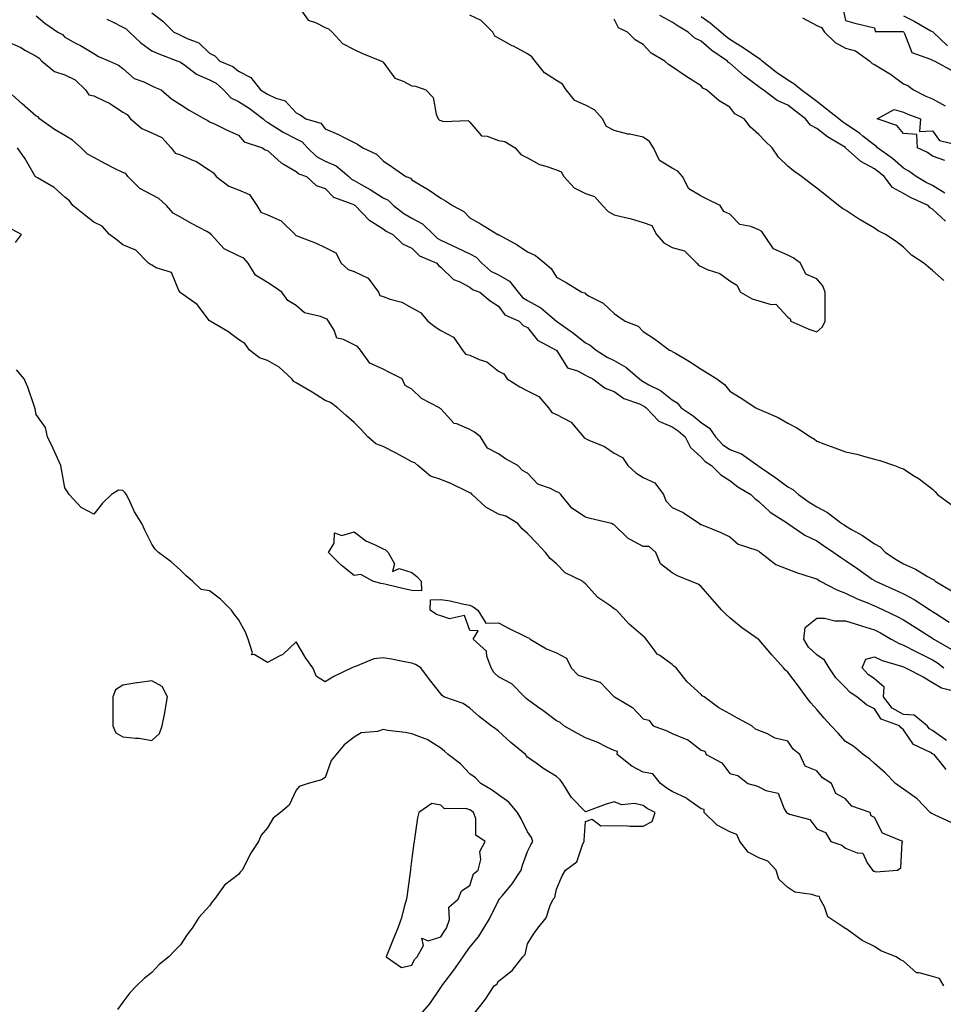
# Model space of a CAD drawing. Units: inches. Extents: x 934163 to 936803, y 7287338 to 7289978.
# Drawn here: x 934732 to 935052, y 7288356 to 7288696 of the extents above; entities that cross this region are included whole.
import ezdxf

# ---------------------------------------------------------------- set-up
doc = ezdxf.new("R2010")
doc.units = ezdxf.units.IN
doc.header["$MEASUREMENT"] = 0
doc.layers.add('Contour_93417287', color=7, linetype='Continuous', true_color=0x9001ca)

msp = doc.modelspace()

# ---------------------------------------------------------------- linework, layer by layer
at = {"layer": 'Contour_93417287'}
for points in [[(934828.05, 7288701.88, 3227), (934832.14, 7288696.01, 3227), (934834.74, 7288695.22, 3227), (934838.05, 7288693.49, 3227), (934839.17, 7288693.04, 3227), (934840.51, 7288691.92, 3227), (934844.09, 7288687.96, 3227), (934848.05, 7288685.86, 3227), (934850.76, 7288684.63, 3227), (934857.57, 7288681.92, 3227), (934857.84, 7288681.71, 3227), (934858.05, 7288681.56, 3227), (934862.16, 7288676.03, 3227), (934864.97, 7288675, 3227), (934868.05, 7288673.29, 3227), (934869.31, 7288673.18, 3227), (934872.85, 7288671.92, 3227), (934875.44, 7288669.31, 3227), (934876.4, 7288663.57, 3227), (934877.08, 7288661.92, 3227), (934877.57, 7288661.43, 3227), (934878.05, 7288661.3, 3227), (934878.97, 7288661, 3227), (934887.51, 7288661.38, 3227), (934888.05, 7288660.81, 3227), (934892.14, 7288656, 3227), (934894.06, 7288655.91, 3227), (934898.05, 7288654.43, 3227), (934900.24, 7288654.12, 3227), (934903.8, 7288651.92, 3227), (934905.72, 7288649.59, 3227), (934908.05, 7288648.43, 3227), (934912.22, 7288646.09, 3227), (934914.39, 7288645.58, 3227), (934918.05, 7288644.23, 3227), (934919.69, 7288643.56, 3227), (934920.61, 7288641.92, 3227), (934924.18, 7288638.05, 3227), (934928.05, 7288636.12, 3227), (934931.15, 7288635.02, 3227), (934933.95, 7288631.92, 3227), (934935.97, 7288629.84, 3227), (934938.05, 7288628.7, 3227), (934942.34, 7288627.63, 3227), (934943.53, 7288627.41, 3227), (934948.05, 7288626.08, 3227), (934951.08, 7288624.96, 3227), (934952.66, 7288621.92, 3227), (934955.19, 7288619.06, 3227), (934958.05, 7288617.4, 3227), (934962.36, 7288616.23, 3227), (934966.54, 7288611.92, 3227), (934967.31, 7288611.19, 3227), (934968.05, 7288610.78, 3227), (934970.15, 7288609.82, 3227), (934974.51, 7288608.38, 3227), (934978.05, 7288605.83, 3227), (934980.47, 7288604.34, 3227), (934981.67, 7288601.92, 3227), (934985.78, 7288599.65, 3227), (934988.05, 7288598.97, 3227), (934992.33, 7288597.64, 3227), (934993.88, 7288597.75, 3227), (934998.05, 7288593.31, 3227), (934998.84, 7288592.71, 3227), (934999.15, 7288591.92, 3227), (935005.31, 7288589.18, 3227), (935008.05, 7288588.18, 3227), (935010.03, 7288589.94, 3227), (935010.95, 7288591.92, 3227), (935010.96, 7288594.83, 3227), (935010.95, 7288599.02, 3227), (935010.96, 7288601.92, 3227), (935010.22, 7288604.09, 3227), (935008.05, 7288606.53, 3227), (935004.27, 7288608.14, 3227), (935002.42, 7288611.92, 3227), (934999.94, 7288613.81, 3227), (934998.05, 7288614.71, 3227), (934993.09, 7288616.96, 3227), (934989.79, 7288621.92, 3227), (934989.04, 7288622.91, 3227), (934988.05, 7288623.48, 3227), (934985.31, 7288624.65, 3227), (934981.52, 7288625.39, 3227), (934978.05, 7288628.94, 3227), (934975.94, 7288629.81, 3227), (934974.62, 7288631.92, 3227), (934970.21, 7288634.08, 3227), (934968.05, 7288635.14, 3227), (934963.77, 7288637.64, 3227), (934961.67, 7288641.92, 3227), (934959.97, 7288643.84, 3227), (934958.05, 7288644.81, 3227), (934953.67, 7288647.55, 3227), (934951.55, 7288651.92, 3227), (934950.23, 7288654.11, 3227), (934948.05, 7288655.53, 3227), (934943.43, 7288656.55, 3227), (934942.78, 7288656.66, 3227), (934938.05, 7288657.84, 3227), (934935.36, 7288659.23, 3227), (934933.98, 7288661.92, 3227), (934931.19, 7288665.06, 3227), (934928.05, 7288666.69, 3227), (934924.36, 7288668.23, 3227), (934921.45, 7288671.92, 3227), (934920.08, 7288673.94, 3227), (934918.05, 7288675.2, 3227), (934913.91, 7288677.78, 3227), (934910.67, 7288681.92, 3227), (934909.55, 7288683.42, 3227), (934908.05, 7288684.43, 3227), (934903.13, 7288687, 3227), (934902.76, 7288687.21, 3227), (934898.05, 7288689.79, 3227), (934896.68, 7288690.54, 3227), (934896.03, 7288691.92, 3227), (934892.05, 7288695.92, 3227), (934888.05, 7288697.73, 3227)], [(934778.05, 7288698.53, 3226), (934781.88, 7288695.75, 3226), (934785.74, 7288691.92, 3226), (934787.29, 7288691.16, 3226), (934788.05, 7288690.85, 3226), (934790.26, 7288689.71, 3226), (934794.35, 7288688.22, 3226), (934798.05, 7288684.67, 3226), (934799.88, 7288683.75, 3226), (934801.63, 7288681.92, 3226), (934806.14, 7288680.02, 3226), (934808.05, 7288678.37, 3226), (934812.28, 7288676.16, 3226), (934815.7, 7288671.92, 3226), (934817.17, 7288671.04, 3226), (934818.05, 7288670.4, 3226), (934820.96, 7288669.01, 3226), (934824.26, 7288668.12, 3226), (934828.05, 7288663.94, 3226), (934829.45, 7288663.32, 3226), (934831.3, 7288661.92, 3226), (934836.49, 7288660.36, 3226), (934838.05, 7288658.42, 3226), (934842.66, 7288656.53, 3226), (934844.42, 7288655.54, 3226), (934848.05, 7288653.71, 3226), (934849.28, 7288653.14, 3226), (934851.02, 7288651.92, 3226), (934855.85, 7288649.71, 3226), (934858.05, 7288647.33, 3226), (934861.34, 7288645.2, 3226), (934865.91, 7288641.92, 3226), (934867.5, 7288641.36, 3226), (934868.05, 7288640.81, 3226), (934870.89, 7288639.08, 3226), (934873.62, 7288637.49, 3226), (934878.05, 7288634.42, 3226), (934879.7, 7288633.57, 3226), (934882.13, 7288631.92, 3226), (934885.95, 7288629.82, 3226), (934888.05, 7288627.7, 3226), (934891.76, 7288625.63, 3226), (934897.8, 7288621.92, 3226), (934897.99, 7288621.86, 3226), (934898.05, 7288621.8, 3226), (934898.34, 7288621.63, 3226), (934904.4, 7288618.27, 3226), (934908.05, 7288615.87, 3226), (934910.76, 7288614.63, 3226), (934913.98, 7288611.92, 3226), (934916.21, 7288610.08, 3226), (934918.05, 7288607.1, 3226), (934921.39, 7288605.26, 3226), (934926.77, 7288601.92, 3226), (934927.8, 7288601.68, 3226), (934928.05, 7288601.38, 3226), (934929.4, 7288600.57, 3226), (934934.23, 7288598.09, 3226), (934938.05, 7288594.57, 3226), (934939.57, 7288593.43, 3226), (934941.76, 7288591.92, 3226), (934946.29, 7288590.16, 3226), (934948.05, 7288588.32, 3226), (934951.98, 7288585.85, 3226), (934957.11, 7288581.92, 3226), (934957.8, 7288581.68, 3226), (934958.05, 7288581.46, 3226), (934959.19, 7288580.78, 3226), (934964.11, 7288577.98, 3226), (934968.05, 7288575.32, 3226), (934970.11, 7288573.98, 3226), (934973.46, 7288571.92, 3226), (934976.11, 7288569.98, 3226), (934978.05, 7288567.74, 3226), (934981.61, 7288565.47, 3226), (934987.03, 7288561.92, 3226), (934987.72, 7288561.59, 3226), (934988.05, 7288561.41, 3226), (934989.02, 7288560.95, 3226), (934994.74, 7288558.61, 3226), (934998.05, 7288556.64, 3226), (935001.15, 7288555.02, 3226), (935005.93, 7288551.92, 3226), (935007.24, 7288551.12, 3226), (935008.05, 7288550.34, 3226), (935010.52, 7288549.45, 3226), (935014.27, 7288548.13, 3226), (935018.05, 7288546.73, 3226), (935021.96, 7288545.84, 3226), (935024.99, 7288544.98, 3226), (935028.05, 7288544.21, 3226), (935029.86, 7288543.73, 3226), (935034.99, 7288541.92, 3226), (935037.21, 7288541.08, 3226), (935038.05, 7288540.77, 3226), (935041.34, 7288538.63, 3226), (935043.45, 7288537.32, 3226), (935048.05, 7288533.77, 3226), (935048.97, 7288532.84, 3226), (935049.88, 7288531.92, 3226), (935054.57, 7288528.44, 3226)], [(935016.95, 7288700.83, 3225), (935018.05, 7288695.97, 3225), (935021.2, 7288695.06, 3225), (935026.1, 7288693.87, 3225), (935028.05, 7288693.35, 3225), (935028.26, 7288692.13, 3225), (935037.89, 7288692.09, 3225), (935038.05, 7288692.01, 3225), (935038.11, 7288691.98, 3225), (935038.21, 7288691.92, 3225), (935038.47, 7288691.49, 3225), (935040.98, 7288684.85, 3225), (935047.43, 7288682.54, 3225), (935048.05, 7288682.16, 3225), (935048.18, 7288682.05, 3225), (935048.88, 7288681.92, 3225), (935054.78, 7288678.65, 3225)], [(934738.05, 7288697.5, 3224), (934741.13, 7288695, 3224), (934745.54, 7288691.92, 3224), (934747.22, 7288691.09, 3224), (934748.05, 7288690.19, 3224), (934751.97, 7288688, 3224), (934753.36, 7288687.23, 3224), (934758.05, 7288684.57, 3224), (934759.6, 7288683.46, 3224), (934763.42, 7288681.92, 3224), (934766.59, 7288680.46, 3224), (934768.05, 7288679.32, 3224), (934771.98, 7288675.86, 3224), (934775.27, 7288674.69, 3224), (934778.05, 7288673.33, 3224), (934779.01, 7288672.89, 3224), (934781.34, 7288671.92, 3224), (934784.93, 7288668.8, 3224), (934788.05, 7288666.92, 3224), (934791.04, 7288664.91, 3224), (934796.3, 7288661.92, 3224), (934797.42, 7288661.29, 3224), (934798.05, 7288660.89, 3224), (934799.95, 7288660.02, 3224), (934804.16, 7288658.03, 3224), (934808.05, 7288656.31, 3224), (934810.07, 7288653.94, 3224), (934816.32, 7288651.92, 3224), (934817.3, 7288651.18, 3224), (934818.05, 7288650.96, 3224), (934822.78, 7288646.65, 3224), (934823.82, 7288646.16, 3224), (934828.05, 7288643.74, 3224), (934828.97, 7288642.84, 3224), (934831.54, 7288641.92, 3224), (934834.98, 7288638.84, 3224), (934838.05, 7288637.75, 3224), (934840.9, 7288634.77, 3224), (934847.59, 7288632.38, 3224), (934848.05, 7288632.14, 3224), (934848.19, 7288632.06, 3224), (934848.41, 7288631.92, 3224), (934853.15, 7288627.02, 3224), (934858.05, 7288623.83, 3224), (934859.15, 7288623.01, 3224), (934861.49, 7288621.92, 3224), (934864.82, 7288618.69, 3224), (934868.05, 7288617.12, 3224), (934870.66, 7288614.53, 3224), (934876.62, 7288611.92, 3224), (934877.24, 7288611.11, 3224), (934878.05, 7288610.56, 3224), (934882.47, 7288606.34, 3224), (934884.37, 7288605.59, 3224), (934888.05, 7288603.65, 3224), (934889, 7288602.87, 3224), (934891.48, 7288601.92, 3224), (934895.09, 7288598.96, 3224), (934898.05, 7288597.14, 3224), (934900.22, 7288594.09, 3224), (934905.13, 7288591.92, 3224), (934906.52, 7288590.39, 3224), (934908.05, 7288589.66, 3224), (934911.47, 7288585.34, 3224), (934917.98, 7288581.92, 3224), (934918.01, 7288581.88, 3224), (934918.05, 7288581.83, 3224), (934921.91, 7288575.78, 3224), (934925.27, 7288574.69, 3224), (934928.05, 7288573.19, 3224), (934928.84, 7288572.71, 3224), (934930.59, 7288571.92, 3224), (934934.83, 7288568.7, 3224), (934938.05, 7288567.55, 3224), (934941.29, 7288565.16, 3224), (934946.72, 7288563.25, 3224), (934948.05, 7288562.62, 3224), (934948.5, 7288562.37, 3224), (934949.03, 7288561.92, 3224), (934953.43, 7288557.3, 3224), (934958.05, 7288555.39, 3224), (934960.09, 7288553.96, 3224), (934962.54, 7288551.92, 3224), (934964.36, 7288548.23, 3224), (934968.05, 7288544.88, 3224), (934969.45, 7288543.32, 3224), (934971.65, 7288541.92, 3224), (934974.85, 7288538.73, 3224), (934978.05, 7288536.74, 3224), (934980.76, 7288534.63, 3224), (934985.24, 7288531.92, 3224), (934986.71, 7288530.58, 3224), (934988.05, 7288529.52, 3224), (934991.94, 7288525.81, 3224), (934997.93, 7288522.04, 3224), (934998.05, 7288521.96, 3224), (934998.07, 7288521.94, 3224), (934998.11, 7288521.92, 3224), (935003.99, 7288517.86, 3224), (935008.05, 7288515.88, 3224), (935010.41, 7288514.27, 3224), (935013.94, 7288511.92, 3224), (935016.34, 7288510.2, 3224), (935018.05, 7288509.14, 3224), (935022.33, 7288506.2, 3224), (935027.28, 7288502.69, 3224), (935028.05, 7288502.14, 3224), (935028.19, 7288502.06, 3224), (935028.41, 7288501.92, 3224), (935035.08, 7288498.95, 3224), (935038.05, 7288497.55, 3224), (935041.79, 7288495.66, 3224), (935047.38, 7288491.92, 3224), (935047.79, 7288491.67, 3224), (935048.05, 7288491.5, 3224), (935049.23, 7288490.74, 3224), (935053.89, 7288487.76, 3224)], [(934762.53, 7288696.4, 3225), (934764.47, 7288695.5, 3225), (934768.05, 7288693.64, 3225), (934769.19, 7288693.06, 3225), (934770.38, 7288691.92, 3225), (934774.28, 7288688.15, 3225), (934778.05, 7288685.49, 3225), (934780.5, 7288684.37, 3225), (934787.09, 7288681.92, 3225), (934787.74, 7288681.61, 3225), (934788.05, 7288681.48, 3225), (934789.49, 7288680.48, 3225), (934793.53, 7288677.4, 3225), (934798.05, 7288675.44, 3225), (934800.34, 7288674.21, 3225), (934802.9, 7288671.92, 3225), (934805.36, 7288669.22, 3225), (934808.05, 7288667.96, 3225), (934811.76, 7288665.63, 3225), (934816.63, 7288661.92, 3225), (934817.31, 7288661.18, 3225), (934818.05, 7288660.8, 3225), (934821.02, 7288658.94, 3225), (934823.46, 7288657.34, 3225), (934828.05, 7288655, 3225), (934830.1, 7288653.96, 3225), (934831.89, 7288651.92, 3225), (934834.99, 7288648.85, 3225), (934838.05, 7288647.29, 3225), (934841.82, 7288645.69, 3225), (934846.23, 7288641.92, 3225), (934847.13, 7288641, 3225), (934848.05, 7288640.52, 3225), (934851.27, 7288638.7, 3225), (934853.58, 7288637.45, 3225), (934858.05, 7288634.63, 3225), (934859.85, 7288633.72, 3225), (934861.63, 7288631.92, 3225), (934865.24, 7288629.11, 3225), (934868.05, 7288627.58, 3225), (934871.76, 7288625.62, 3225), (934875.52, 7288621.92, 3225), (934876.79, 7288620.66, 3225), (934878.05, 7288619.96, 3225), (934881.78, 7288618.19, 3225), (934883.51, 7288617.39, 3225), (934888.05, 7288615.15, 3225), (934890.22, 7288614.09, 3225), (934892.25, 7288611.92, 3225), (934895.37, 7288609.23, 3225), (934898.05, 7288607.9, 3225), (934901.85, 7288605.72, 3225), (934904.81, 7288601.92, 3225), (934906.26, 7288600.12, 3225), (934908.05, 7288599.05, 3225), (934912.61, 7288596.47, 3225), (934918.03, 7288591.92, 3225), (934918.05, 7288591.9, 3225), (934918.11, 7288591.86, 3225), (934923.9, 7288587.77, 3225), (934928.05, 7288584.45, 3225), (934929.74, 7288583.61, 3225), (934931.72, 7288581.92, 3225), (934935.59, 7288579.46, 3225), (934938.05, 7288578.24, 3225), (934942.09, 7288575.95, 3225), (934946.76, 7288571.92, 3225), (934947.47, 7288571.34, 3225), (934948.05, 7288571.08, 3225), (934950.04, 7288569.93, 3225), (934954.04, 7288567.91, 3225), (934958.05, 7288564.66, 3225), (934959.77, 7288563.64, 3225), (934961.17, 7288561.92, 3225), (934965.27, 7288559.14, 3225), (934968.05, 7288556.86, 3225), (934971.01, 7288554.88, 3225), (934973.02, 7288551.92, 3225), (934975.42, 7288549.29, 3225), (934978.05, 7288547.45, 3225), (934982.09, 7288545.95, 3225), (934987.73, 7288541.92, 3225), (934987.91, 7288541.78, 3225), (934988.05, 7288541.69, 3225), (934988.8, 7288541.17, 3225), (934993.88, 7288537.74, 3225), (934998.05, 7288534.56, 3225), (934999.8, 7288533.67, 3225), (935001.7, 7288531.92, 3225), (935005.44, 7288529.31, 3225), (935008.05, 7288527.68, 3225), (935011.78, 7288525.65, 3225), (935016.79, 7288521.92, 3225), (935017.54, 7288521.41, 3225), (935018.05, 7288521.07, 3225), (935020.12, 7288519.85, 3225), (935023.89, 7288517.76, 3225), (935028.05, 7288514.89, 3225), (935029.99, 7288513.86, 3225), (935031.88, 7288511.92, 3225), (935035.57, 7288509.44, 3225), (935038.05, 7288507.9, 3225), (935042.26, 7288506.13, 3225), (935046.37, 7288503.6, 3225), (935048.05, 7288502.66, 3225), (935048.57, 7288502.44, 3225), (935049.08, 7288501.92, 3225), (935054.72, 7288498.6, 3225)], [(935052.07, 7288605.94, 3226), (935048.05, 7288609.47, 3226), (935046.75, 7288610.62, 3226), (935045.15, 7288611.92, 3226), (935040.83, 7288614.7, 3226), (935038.05, 7288617.5, 3226), (935035.58, 7288619.45, 3226), (935031.8, 7288621.92, 3226), (935029.28, 7288623.14, 3226), (935028.05, 7288624.04, 3226), (935023.08, 7288626.95, 3226), (935022.88, 7288627.09, 3226), (935018.05, 7288630.3, 3226), (935017.02, 7288630.88, 3226), (935015.59, 7288631.92, 3226), (935011.39, 7288635.26, 3226), (935008.05, 7288637.9, 3226), (935005.82, 7288639.68, 3226), (935002.78, 7288641.92, 3226), (935000.05, 7288643.92, 3226), (934998.05, 7288645.49, 3226), (934994.8, 7288648.67, 3226), (934992.68, 7288651.92, 3226), (934990.26, 7288654.14, 3226), (934988.05, 7288656.53, 3226), (934985.21, 7288659.08, 3226), (934983, 7288661.92, 3226), (934979.74, 7288663.61, 3226), (934978.05, 7288665.91, 3226), (934974.26, 7288668.12, 3226), (934969.98, 7288671.92, 3226), (934968.64, 7288672.52, 3226), (934968.05, 7288673.38, 3226), (934964.04, 7288675.92, 3226), (934962.82, 7288676.69, 3226), (934958.05, 7288679.95, 3226), (934956.8, 7288680.66, 3226), (934955.48, 7288681.92, 3226), (934950.8, 7288684.66, 3226), (934948.05, 7288687.64, 3226), (934945.32, 7288689.2, 3226), (934942.62, 7288691.92, 3226), (934939.55, 7288693.42, 3226), (934938.05, 7288696.39, 3226)], [(935052.65, 7288626.53, 3225), (935048.05, 7288630.68, 3225), (935047.29, 7288631.17, 3225), (935046.58, 7288631.92, 3225), (935040.74, 7288634.61, 3225), (935038.05, 7288636.13, 3225), (935034.32, 7288638.19, 3225), (935031.4, 7288641.92, 3225), (935029.6, 7288643.47, 3225), (935028.05, 7288644.64, 3225), (935023.27, 7288647.14, 3225), (935018.07, 7288651.92, 3225), (935018.05, 7288651.94, 3225), (935018.01, 7288651.97, 3225), (935011.83, 7288655.71, 3225), (935008.05, 7288658.59, 3225), (935005.86, 7288659.73, 3225), (935004.21, 7288661.92, 3225), (935000.75, 7288664.62, 3225), (934998.05, 7288666.62, 3225), (934994.39, 7288668.26, 3225), (934989.53, 7288671.92, 3225), (934988.64, 7288672.51, 3225), (934988.05, 7288672.96, 3225), (934983.84, 7288676.13, 3225), (934982.93, 7288676.79, 3225), (934978.05, 7288681.15, 3225), (934977.57, 7288681.44, 3225), (934977.19, 7288681.92, 3225), (934971.73, 7288685.6, 3225), (934968.05, 7288688.76, 3225), (934965.9, 7288689.77, 3225), (934963.62, 7288691.92, 3225), (934960.13, 7288694, 3225), (934958.05, 7288695.4, 3225), (934953.85, 7288697.72, 3225)], [(935052.33, 7288636.2, 3224), (935048.05, 7288638.8, 3224), (935045.96, 7288639.83, 3224), (935042.45, 7288641.92, 3224), (935039.97, 7288643.84, 3224), (935038.05, 7288644.89, 3224), (935034.26, 7288648.13, 3224), (935029.11, 7288651.92, 3224), (935028.61, 7288652.48, 3224), (935028.05, 7288652.78, 3224), (935024.02, 7288655.95, 3224), (935022.94, 7288656.81, 3224), (935018.05, 7288660.23, 3224), (935017.01, 7288660.88, 3224), (935015.7, 7288661.92, 3224), (935011.43, 7288665.3, 3224), (935008.05, 7288667.91, 3224), (935005.79, 7288669.65, 3224), (935002.73, 7288671.92, 3224), (935000.17, 7288674.04, 3224), (934998.05, 7288675.31, 3224), (934994.11, 7288677.98, 3224), (934989.15, 7288681.92, 3224), (934988.62, 7288682.49, 3224), (934988.05, 7288682.73, 3224), (934985.49, 7288684.48, 3224), (934982.61, 7288686.48, 3224), (934978.05, 7288689.4, 3224), (934976.57, 7288690.45, 3224), (934974.88, 7288691.92, 3224), (934971.15, 7288695.02, 3224), (934968.05, 7288697.22, 3224)], [(935003.12, 7288696.85, 3224), (935008.05, 7288694.21, 3224), (935009.68, 7288693.55, 3224), (935010.72, 7288691.92, 3224), (935014.44, 7288688.31, 3224), (935018.05, 7288686.34, 3224), (935021.52, 7288685.39, 3224), (935026.38, 7288681.92, 3224), (935027.2, 7288681.07, 3224), (935028.05, 7288680.66, 3224), (935031.25, 7288678.72, 3224), (935033.55, 7288677.42, 3224), (935038.05, 7288674.04, 3224), (935039.55, 7288673.42, 3224), (935041.57, 7288671.92, 3224), (935045.84, 7288669.71, 3224), (935048.05, 7288668.81, 3224), (935052.52, 7288666.38, 3224)], [(935038.05, 7288697.54, 3226), (935041.79, 7288695.66, 3226), (935047.58, 7288692.39, 3226), (935048.05, 7288692.13, 3226), (935048.21, 7288692.08, 3226), (935048.28, 7288691.92, 3226), (935053.28, 7288687.14, 3226)], [(934728.05, 7288688.71, 3223), (934732.72, 7288686.6, 3223), (934734.36, 7288685.61, 3223), (934738.05, 7288683.56, 3223), (934739.08, 7288682.95, 3223), (934740.04, 7288681.92, 3223), (934744.43, 7288678.31, 3223), (934748.05, 7288677.11, 3223), (934751.56, 7288675.43, 3223), (934755.19, 7288671.92, 3223), (934756.29, 7288670.16, 3223), (934758.05, 7288669.87, 3223), (934762.06, 7288667.92, 3223), (934763.47, 7288667.34, 3223), (934768.05, 7288664.23, 3223), (934769.54, 7288663.4, 3223), (934770.69, 7288661.92, 3223), (934774.64, 7288658.51, 3223), (934778.05, 7288657.04, 3223), (934781.54, 7288655.42, 3223), (934784.8, 7288651.92, 3223), (934786.11, 7288649.98, 3223), (934788.05, 7288649.42, 3223), (934792.45, 7288647.52, 3223), (934793.36, 7288647.23, 3223), (934798.05, 7288644.13, 3223), (934799.41, 7288643.28, 3223), (934800.3, 7288641.92, 3223), (934804.74, 7288638.61, 3223), (934808.05, 7288637.39, 3223), (934811.87, 7288635.74, 3223), (934814.43, 7288631.92, 3223), (934815.78, 7288629.65, 3223), (934818.05, 7288628.73, 3223), (934822.78, 7288626.65, 3223), (934827.65, 7288621.92, 3223), (934827.77, 7288621.64, 3223), (934828.05, 7288621.59, 3223), (934828.63, 7288621.34, 3223), (934834.97, 7288618.84, 3223), (934838.05, 7288617.36, 3223), (934841.71, 7288615.58, 3223), (934843.63, 7288611.92, 3223), (934845.95, 7288609.82, 3223), (934848.05, 7288609.06, 3223), (934852.96, 7288606.83, 3223), (934856.46, 7288601.92, 3223), (934856.96, 7288600.84, 3223), (934858.05, 7288600.39, 3223), (934860.51, 7288599.46, 3223), (934864.56, 7288598.43, 3223), (934868.05, 7288596.48, 3223), (934871.06, 7288594.94, 3223), (934873.58, 7288591.92, 3223), (934876.08, 7288589.96, 3223), (934878.05, 7288588.68, 3223), (934882.47, 7288586.34, 3223), (934885.52, 7288581.92, 3223), (934886.63, 7288580.49, 3223), (934888.05, 7288580.11, 3223), (934891.36, 7288578.61, 3223), (934893.94, 7288577.81, 3223), (934898.05, 7288574.63, 3223), (934899.84, 7288573.71, 3223), (934901.02, 7288571.92, 3223), (934905.35, 7288569.21, 3223), (934908.05, 7288567.83, 3223), (934911.95, 7288565.83, 3223), (934915.29, 7288561.92, 3223), (934916.45, 7288560.33, 3223), (934918.05, 7288559.57, 3223), (934922.93, 7288557.05, 3223), (934923.11, 7288556.99, 3223), (934923.55, 7288556.41, 3223), (934927.4, 7288551.92, 3223), (934927.66, 7288551.53, 3223), (934928.05, 7288551.33, 3223), (934929.2, 7288550.77, 3223), (934934.65, 7288548.52, 3223), (934938.05, 7288546.27, 3223), (934940.93, 7288544.79, 3223), (934942.73, 7288541.92, 3223), (934945.52, 7288539.38, 3223), (934948.05, 7288537.81, 3223), (934952.1, 7288535.97, 3223), (934955.08, 7288531.92, 3223), (934955.88, 7288529.75, 3223), (934958.05, 7288527.38, 3223), (934961.89, 7288525.76, 3223), (934967.55, 7288521.92, 3223), (934967.73, 7288521.6, 3223), (934968.05, 7288521.55, 3223), (934968.7, 7288521.27, 3223), (934974.92, 7288518.8, 3223), (934978.05, 7288517.31, 3223), (934980.91, 7288514.78, 3223), (934987.3, 7288512.67, 3223), (934988.05, 7288512.31, 3223), (934988.28, 7288512.14, 3223), (934988.64, 7288511.92, 3223), (934993.89, 7288507.76, 3223), (934998.05, 7288506.13, 3223), (935001.05, 7288504.92, 3223), (935006.83, 7288503.14, 3223), (935008.05, 7288502.71, 3223), (935008.51, 7288502.39, 3223), (935009.3, 7288501.92, 3223), (935015.03, 7288498.9, 3223), (935018.05, 7288497.85, 3223), (935022.01, 7288495.88, 3223), (935025.38, 7288494.59, 3223), (935028.05, 7288493.45, 3223), (935029.1, 7288492.97, 3223), (935031.3, 7288491.92, 3223), (935035.87, 7288489.74, 3223), (935038.05, 7288488.55, 3223), (935042.13, 7288486, 3223), (935047.14, 7288482.83, 3223), (935048.05, 7288482.25, 3223), (935048.26, 7288482.13, 3223), (935048.56, 7288481.92, 3223), (935054.54, 7288478.41, 3223)], [(935054.54, 7288418.41, 3223), (935049, 7288420.96, 3223), (935048.05, 7288421.43, 3223), (935047.71, 7288421.59, 3223), (935047.32, 7288421.92, 3223), (935042.79, 7288426.67, 3223), (935038.05, 7288430, 3223), (935036.93, 7288430.8, 3223), (935035.36, 7288431.92, 3223), (935031.77, 7288435.64, 3223), (935028.05, 7288438.88, 3223), (935026.46, 7288440.34, 3223), (935024.18, 7288441.92, 3223), (935020.91, 7288444.78, 3223), (935018.05, 7288446.51, 3223), (935015.47, 7288449.33, 3223), (935013.02, 7288451.92, 3223), (935010.65, 7288454.53, 3223), (935008.05, 7288457.49, 3223), (935006.02, 7288459.89, 3223), (935004.36, 7288461.92, 3223), (935001.71, 7288465.58, 3223), (934998.05, 7288470.47, 3223), (934997.28, 7288471.15, 3223), (934996.55, 7288471.92, 3223), (934992.59, 7288476.46, 3223), (934988.05, 7288481.73, 3223), (934987.94, 7288481.81, 3223), (934987.76, 7288481.92, 3223), (934982.05, 7288485.92, 3223), (934978.05, 7288489.28, 3223), (934976.65, 7288490.52, 3223), (934975.21, 7288491.92, 3223), (934971.9, 7288495.77, 3223), (934968.05, 7288500.11, 3223), (934967.08, 7288500.95, 3223), (934964.4, 7288501.92, 3223), (934959.95, 7288503.81, 3223), (934958.05, 7288504.79, 3223), (934954.06, 7288507.93, 3223), (934952.4, 7288511.92, 3223), (934950.07, 7288513.94, 3223), (934948.05, 7288513.99, 3223), (934943.59, 7288516.38, 3223), (934942.82, 7288516.69, 3223), (934938.05, 7288521.41, 3223), (934937.64, 7288521.52, 3223), (934937.05, 7288521.92, 3223), (934929.72, 7288523.59, 3223), (934928.05, 7288524.06, 3223), (934923.36, 7288527.22, 3223), (934919.5, 7288531.92, 3223), (934918.81, 7288532.67, 3223), (934918.05, 7288532.9, 3223), (934916.01, 7288533.96, 3223), (934911.65, 7288535.51, 3223), (934908.05, 7288539.35, 3223), (934906.31, 7288540.18, 3223), (934904.65, 7288541.92, 3223), (934900.45, 7288544.32, 3223), (934898.05, 7288546.02, 3223), (934894.14, 7288548.01, 3223), (934891.81, 7288551.92, 3223), (934889.65, 7288553.52, 3223), (934888.05, 7288554.44, 3223), (934883.61, 7288556.36, 3223), (934882.67, 7288556.54, 3223), (934878.05, 7288561.54, 3223), (934877.78, 7288561.65, 3223), (934877.61, 7288561.92, 3223), (934871.31, 7288565.18, 3223), (934868.05, 7288568.35, 3223), (934865.73, 7288569.6, 3223), (934864.71, 7288571.92, 3223), (934860.3, 7288574.17, 3223), (934858.05, 7288575.34, 3223), (934853.47, 7288577.34, 3223), (934850.3, 7288581.92, 3223), (934849.26, 7288583.12, 3223), (934848.05, 7288583.71, 3223), (934844.37, 7288585.6, 3223), (934842.11, 7288585.98, 3223), (934841.19, 7288588.78, 3223), (934839.22, 7288591.92, 3223), (934838.74, 7288592.61, 3223), (934838.05, 7288592.86, 3223), (934836.41, 7288593.56, 3223), (934830.91, 7288594.78, 3223), (934828.05, 7288597.3, 3223), (934825.17, 7288599.04, 3223), (934823.03, 7288601.92, 3223), (934820.11, 7288603.97, 3223), (934818.05, 7288605.33, 3223), (934813.95, 7288607.82, 3223), (934811.45, 7288611.92, 3223), (934809.89, 7288613.76, 3223), (934808.05, 7288614.55, 3223), (934803.12, 7288616.99, 3223), (934798.57, 7288621.92, 3223), (934798.39, 7288622.25, 3223), (934798.05, 7288622.37, 3223), (934797.08, 7288622.89, 3223), (934791.8, 7288625.66, 3223), (934788.05, 7288627.84, 3223), (934785.43, 7288629.3, 3223), (934783.12, 7288631.92, 3223), (934780.53, 7288634.4, 3223), (934778.05, 7288635.58, 3223), (934773.9, 7288637.77, 3223), (934769.8, 7288641.92, 3223), (934769.14, 7288643, 3223), (934768.05, 7288643.31, 3223), (934765.2, 7288644.77, 3223), (934762.32, 7288646.19, 3223), (934758.05, 7288648.58, 3223), (934755.78, 7288649.65, 3223), (934753.62, 7288651.92, 3223), (934750.64, 7288654.51, 3223), (934748.05, 7288656.2, 3223), (934744.37, 7288658.24, 3223), (934739.27, 7288661.92, 3223), (934738.73, 7288662.6, 3223), (934738.05, 7288662.82, 3223), (934733.19, 7288667.06, 3223), (934729.74, 7288670.23, 3223)], [(935052.42, 7288647.55, 3223), (935048.05, 7288649.04, 3223), (935046.39, 7288650.26, 3223), (935042.95, 7288651.92, 3223), (935042.63, 7288656.51, 3223), (935038.05, 7288656.8, 3223), (935035.73, 7288659.61, 3223), (935028.93, 7288661.92, 3223), (935034.86, 7288665.11, 3223), (935038.05, 7288664.22, 3223), (935039.61, 7288663.48, 3223), (935043.95, 7288661.92, 3223), (935043.6, 7288657.48, 3223), (935048.05, 7288657.81, 3223), (935050.58, 7288654.46, 3223), (935057.17, 7288652.8, 3223)], [(935052.08, 7288361.92, 3224), (935050.56, 7288364.43, 3224), (935048.05, 7288365.13, 3224), (935043.48, 7288366.49, 3224), (935042.57, 7288366.44, 3224), (935038.05, 7288370.46, 3224), (935037.01, 7288370.88, 3224), (935035.59, 7288371.92, 3224), (935030.21, 7288374.08, 3224), (935028.05, 7288375.58, 3224), (935023.78, 7288377.65, 3224), (935018.58, 7288381.39, 3224), (935018.05, 7288381.74, 3224), (935017.92, 7288381.79, 3224), (935017.82, 7288381.92, 3224), (935011.93, 7288385.8, 3224), (935010.75, 7288389.22, 3224), (935009.26, 7288391.92, 3224), (935008.97, 7288392.84, 3224), (935008.05, 7288393.01, 3224), (935006.38, 7288393.59, 3224), (935000.48, 7288394.35, 3224), (934998.05, 7288395.97, 3224), (934994.96, 7288398.83, 3224), (934993.98, 7288401.92, 3224), (934991.16, 7288405.03, 3224), (934988.05, 7288406.25, 3224), (934984.33, 7288408.21, 3224), (934981.47, 7288411.92, 3224), (934980.44, 7288414.3, 3224), (934978.05, 7288415.18, 3224), (934973.59, 7288417.47, 3224), (934969.14, 7288421.92, 3224), (934969.09, 7288422.96, 3224), (934968.05, 7288423.19, 3224), (934963.41, 7288426.56, 3224), (934963.01, 7288426.88, 3224), (934958.05, 7288429.17, 3224), (934956.3, 7288430.16, 3224), (934954.01, 7288431.92, 3224), (934951.37, 7288435.24, 3224), (934948.05, 7288435.9, 3224), (934944.07, 7288437.94, 3224), (934939.09, 7288441.92, 3224), (934939.12, 7288442.99, 3224), (934938.05, 7288443.33, 3224), (934935.41, 7288444.56, 3224), (934932.31, 7288446.18, 3224), (934928.05, 7288447.78, 3224), (934925.36, 7288449.23, 3224), (934920.58, 7288451.92, 3224), (934919.26, 7288453.12, 3224), (934918.05, 7288453.58, 3224), (934913.3, 7288457.17, 3224), (934911.47, 7288458.5, 3224), (934908.05, 7288460.99, 3224), (934907.54, 7288461.4, 3224), (934907.02, 7288461.92, 3224), (934902.57, 7288466.43, 3224), (934898.05, 7288468.89, 3224), (934896.43, 7288470.3, 3224), (934895.4, 7288471.92, 3224), (934893.93, 7288476.03, 3224), (934893.9, 7288477.77, 3224), (934889.18, 7288481.92, 3224), (934890.91, 7288484.78, 3224), (934888.05, 7288484.87, 3224), (934886.24, 7288490.11, 3224), (934881.02, 7288488.94, 3224), (934878.05, 7288489.9, 3224), (934876.5, 7288490.37, 3224), (934874.38, 7288491.92, 3224), (934874.51, 7288495.46, 3224), (934878.05, 7288495.59, 3224), (934881.3, 7288495.17, 3224), (934885.96, 7288494.01, 3224), (934888.05, 7288493.67, 3224), (934889.18, 7288493.05, 3224), (934890.81, 7288491.92, 3224), (934893.59, 7288487.46, 3224), (934898.05, 7288487.49, 3224), (934901.65, 7288485.52, 3224), (934906.92, 7288483.05, 3224), (934908.05, 7288482.5, 3224), (934908.46, 7288482.33, 3224), (934908.95, 7288481.92, 3224), (934914.64, 7288478.51, 3224), (934918.05, 7288477.1, 3224), (934921.46, 7288475.33, 3224), (934923.17, 7288471.92, 3224), (934925.55, 7288469.41, 3224), (934928.05, 7288468.66, 3224), (934933, 7288466.97, 3224), (934933.1, 7288466.97, 3224), (934938.05, 7288461.94, 3224), (934938.06, 7288461.94, 3224), (934938.07, 7288461.92, 3224), (934944.34, 7288458.21, 3224), (934948.05, 7288454.34, 3224), (934949.96, 7288453.83, 3224), (934951.52, 7288451.92, 3224), (934956.24, 7288450.11, 3224), (934958.05, 7288449.21, 3224), (934962.61, 7288447.37, 3224), (934963.34, 7288447.21, 3224), (934968.05, 7288443.46, 3224), (934969.31, 7288443.18, 3224), (934969.8, 7288441.92, 3224), (934975.2, 7288439.07, 3224), (934978.05, 7288435.39, 3224), (934980.82, 7288434.68, 3224), (934984.18, 7288431.92, 3224), (934987.21, 7288431.08, 3224), (934988.05, 7288430.78, 3224), (934990.46, 7288429.51, 3224), (934994.74, 7288428.61, 3224), (934996.79, 7288423.18, 3224), (934997.61, 7288421.92, 3224), (934997.82, 7288421.69, 3224), (934998.05, 7288421.63, 3224), (934998.64, 7288421.33, 3224), (935005.64, 7288419.52, 3224), (935008.05, 7288416.28, 3224), (935011.1, 7288414.97, 3224), (935012.95, 7288411.92, 3224), (935016.75, 7288410.62, 3224), (935018.05, 7288409.6, 3224), (935022.05, 7288407.93, 3224), (935024.02, 7288407.89, 3224), (935025.53, 7288404.44, 3224), (935027.33, 7288401.92, 3224), (935027.77, 7288401.64, 3224), (935028.05, 7288401.56, 3224), (935028.55, 7288401.42, 3224), (935036.02, 7288401.92, 3224), (935037.17, 7288402.81, 3224), (935037.63, 7288411.51, 3224), (935037.8, 7288411.92, 3224), (935030.85, 7288414.72, 3224), (935028.05, 7288420.21, 3224), (935026.94, 7288420.81, 3224), (935026.51, 7288421.92, 3224), (935020.24, 7288424.11, 3224), (935018.05, 7288426.61, 3224), (935014.63, 7288428.5, 3224), (935013.12, 7288431.92, 3224), (935010.05, 7288433.91, 3224), (935008.05, 7288436.33, 3224), (935004.12, 7288437.99, 3224), (935002.2, 7288441.92, 3224), (934999.93, 7288443.8, 3224), (934998.05, 7288446.6, 3224), (934993.73, 7288447.6, 3224), (934990.77, 7288449.2, 3224), (934988.05, 7288450.25, 3224), (934986.84, 7288450.72, 3224), (934985.61, 7288451.92, 3224), (934980.61, 7288454.49, 3224), (934978.05, 7288456.03, 3224), (934974.25, 7288458.12, 3224), (934969.1, 7288461.92, 3224), (934968.46, 7288462.33, 3224), (934968.05, 7288462.71, 3224), (934963.21, 7288467.09, 3224), (934959.5, 7288471.92, 3224), (934958.66, 7288472.54, 3224), (934958.05, 7288473.12, 3224), (934953.77, 7288476.2, 3224), (934952.88, 7288476.74, 3224), (934952.21, 7288477.75, 3224), (934949.09, 7288481.92, 3224), (934948.57, 7288482.44, 3224), (934948.05, 7288482.96, 3224), (934943.15, 7288487.02, 3224), (934938.81, 7288491.92, 3224), (934938.3, 7288492.16, 3224), (934938.05, 7288492.35, 3224), (934936.48, 7288493.49, 3224), (934932.37, 7288496.24, 3224), (934928.05, 7288501.08, 3224), (934927.56, 7288501.43, 3224), (934927.03, 7288501.92, 3224), (934921.01, 7288504.88, 3224), (934918.05, 7288507.96, 3224), (934915.91, 7288509.78, 3224), (934914.27, 7288511.92, 3224), (934911.28, 7288515.15, 3224), (934908.05, 7288518.49, 3224), (934906.18, 7288520.05, 3224), (934904.68, 7288521.92, 3224), (934900.52, 7288524.38, 3224), (934898.05, 7288525.17, 3224), (934893.65, 7288527.53, 3224), (934888.91, 7288531.92, 3224), (934888.5, 7288532.37, 3224), (934888.05, 7288532.55, 3224), (934886.87, 7288533.1, 3224), (934881.78, 7288535.64, 3224), (934878.05, 7288537.14, 3224), (934874.45, 7288538.32, 3224), (934870.08, 7288541.92, 3224), (934869.06, 7288542.93, 3224), (934868.05, 7288543.25, 3224), (934865.17, 7288544.8, 3224), (934862.42, 7288546.3, 3224), (934858.05, 7288548.59, 3224), (934855.6, 7288549.48, 3224), (934852.8, 7288551.92, 3224), (934850.53, 7288554.4, 3224), (934848.05, 7288556.9, 3224), (934845.34, 7288559.21, 3224), (934842.3, 7288561.92, 3224), (934839.89, 7288563.76, 3224), (934838.05, 7288564.46, 3224), (934833.49, 7288567.36, 3224), (934831.35, 7288568.63, 3224), (934828.05, 7288570.6, 3224), (934827.19, 7288571.06, 3224), (934826.52, 7288571.92, 3224), (934822.09, 7288575.96, 3224), (934818.05, 7288578.3, 3224), (934815.34, 7288579.21, 3224), (934811.9, 7288581.92, 3224), (934810.28, 7288584.15, 3224), (934808.05, 7288585.6, 3224), (934804.41, 7288588.29, 3224), (934798.23, 7288591.92, 3224), (934798.14, 7288592.01, 3224), (934798.05, 7288592.07, 3224), (934793.78, 7288597.64, 3224), (934788.72, 7288601.25, 3224), (934788.05, 7288601.76, 3224), (934787.95, 7288601.82, 3224), (934787.85, 7288601.92, 3224), (934787.48, 7288602.49, 3224), (934784.85, 7288608.72, 3224), (934779.56, 7288610.41, 3224), (934778.05, 7288611.29, 3224), (934777.63, 7288611.5, 3224), (934776.99, 7288611.92, 3224), (934772.55, 7288616.42, 3224), (934768.05, 7288618.36, 3224), (934766.05, 7288619.92, 3224), (934763.48, 7288621.92, 3224), (934760.92, 7288624.78, 3224), (934758.05, 7288626.19, 3224), (934754.84, 7288628.71, 3224), (934750.73, 7288631.92, 3224), (934749.65, 7288633.52, 3224), (934748.05, 7288634.83, 3224), (934744.3, 7288638.16, 3224), (934738.5, 7288641.46, 3224), (934738.05, 7288641.75, 3224), (934737.96, 7288641.82, 3224), (934737.85, 7288641.92, 3224), (934737.55, 7288642.43, 3224), (934734.23, 7288648.1, 3224), (934731.65, 7288651.92, 3224)], [(934730.89, 7288619.09, 3225), (934733, 7288621.92, 3225), (934729.79, 7288623.66, 3225)], [(934889.26, 7288351.92, 3225), (934893.14, 7288356.83, 3225), (934893.46, 7288357.32, 3225), (934896.55, 7288361.92, 3225), (934897.41, 7288362.56, 3225), (934898.05, 7288363.52, 3225), (934902.7, 7288367.27, 3225), (934906.45, 7288371.92, 3225), (934907.16, 7288372.81, 3225), (934908.05, 7288376.45, 3225), (934910.14, 7288379.82, 3225), (934911.54, 7288381.92, 3225), (934914.51, 7288385.46, 3225), (934915.88, 7288389.74, 3225), (934916.9, 7288391.92, 3225), (934917.49, 7288392.48, 3225), (934918.05, 7288395.4, 3225), (934920, 7288399.97, 3225), (934921.2, 7288401.92, 3225), (934925.08, 7288404.89, 3225), (934927.21, 7288411.08, 3225), (934927.66, 7288411.92, 3225), (934927.6, 7288412.38, 3225), (934928.05, 7288418.85, 3225), (934930.34, 7288419.63, 3225), (934933.38, 7288417.25, 3225), (934938.05, 7288417.39, 3225), (934942.62, 7288417.35, 3225), (934943.37, 7288417.23, 3225), (934948.05, 7288417.2, 3225), (934951.16, 7288418.81, 3225), (934952.21, 7288421.92, 3225), (934949.47, 7288423.34, 3225), (934948.05, 7288424.37, 3225), (934945, 7288424.97, 3225), (934940.69, 7288424.57, 3225), (934938.05, 7288425.65, 3225), (934935.23, 7288424.74, 3225), (934928.41, 7288422.28, 3225), (934928.05, 7288422.15, 3225), (934923.26, 7288427.13, 3225), (934920.27, 7288431.92, 3225), (934919.3, 7288433.17, 3225), (934918.05, 7288434.4, 3225), (934913.37, 7288437.24, 3225), (934910.99, 7288438.97, 3225), (934908.05, 7288441.06, 3225), (934907.65, 7288441.52, 3225), (934907.29, 7288441.92, 3225), (934902.29, 7288446.16, 3225), (934898.05, 7288450, 3225), (934896.94, 7288450.82, 3225), (934895.51, 7288451.92, 3225), (934891.29, 7288455.15, 3225), (934888.05, 7288458.06, 3225), (934885.77, 7288459.64, 3225), (934879.03, 7288461.92, 3225), (934878.47, 7288462.34, 3225), (934878.05, 7288463, 3225), (934874.11, 7288467.98, 3225), (934871.12, 7288471.92, 3225), (934869.3, 7288473.17, 3225), (934868.05, 7288473.6, 3225), (934866, 7288473.97, 3225), (934861.04, 7288474.91, 3225), (934858.05, 7288475.45, 3225), (934854.91, 7288475.06, 3225), (934848.49, 7288472.37, 3225), (934848.05, 7288472.27, 3225), (934847.8, 7288472.17, 3225), (934847.32, 7288471.92, 3225), (934841.01, 7288468.96, 3225), (934838.05, 7288467.09, 3225), (934835.08, 7288468.94, 3225), (934833.75, 7288471.92, 3225), (934831.38, 7288475.25, 3225), (934828.05, 7288480.99, 3225), (934823.43, 7288476.55, 3225), (934822.18, 7288476.05, 3225), (934818.05, 7288473.84, 3225), (934813.45, 7288476.53, 3225), (934812.54, 7288476.41, 3225), (934812.85, 7288477.12, 3225), (934811.4, 7288481.92, 3225), (934810.47, 7288484.33, 3225), (934808.05, 7288488.67, 3225), (934806.61, 7288490.48, 3225), (934805.66, 7288491.92, 3225), (934801.85, 7288495.72, 3225), (934798.05, 7288498.62, 3225), (934795.18, 7288499.06, 3225), (934792.18, 7288501.92, 3225), (934789.96, 7288503.83, 3225), (934788.05, 7288505.77, 3225), (934784.76, 7288508.64, 3225), (934780.38, 7288511.92, 3225), (934779.21, 7288513.07, 3225), (934778.05, 7288514.78, 3225), (934775.66, 7288519.54, 3225), (934774.58, 7288521.92, 3225), (934772.11, 7288525.97, 3225), (934770.64, 7288529.33, 3225), (934769.37, 7288531.92, 3225), (934768.76, 7288532.62, 3225), (934768.05, 7288533.3, 3225), (934766.53, 7288533.44, 3225), (934764.09, 7288531.92, 3225), (934761.01, 7288528.96, 3225), (934758.05, 7288525.12, 3225), (934753.6, 7288527.47, 3225), (934749.46, 7288531.92, 3225), (934748.97, 7288532.84, 3225), (934748.05, 7288534.25, 3225), (934746.82, 7288540.69, 3225), (934746.67, 7288541.92, 3225), (934745.49, 7288544.48, 3225), (934743.96, 7288547.83, 3225), (934742.03, 7288551.92, 3225), (934741.27, 7288555.14, 3225), (934738.05, 7288559.56, 3225), (934737.68, 7288561.55, 3225), (934737.61, 7288561.92, 3225), (934737.35, 7288562.62, 3225), (934735.17, 7288569.04, 3225), (934733.95, 7288571.92, 3225), (934731.23, 7288575.1, 3225)], [(935052.88, 7288436.74, 3222), (935051.52, 7288438.45, 3222), (935048.63, 7288441.92, 3222), (935048.25, 7288442.13, 3222), (935048.05, 7288442.26, 3222), (935047.15, 7288442.82, 3222), (935041.59, 7288445.46, 3222), (935038.05, 7288450.49, 3222), (935037.29, 7288451.16, 3222), (935036.68, 7288451.92, 3222), (935030.31, 7288454.19, 3222), (935028.05, 7288457.76, 3222), (935025.23, 7288459.11, 3222), (935021.93, 7288461.92, 3222), (935019.59, 7288463.46, 3222), (935018.05, 7288465.11, 3222), (935014.66, 7288468.52, 3222), (935012.42, 7288471.92, 3222), (935010.75, 7288474.63, 3222), (935008.05, 7288476.42, 3222), (935005.25, 7288479.12, 3222), (935003.62, 7288481.92, 3222), (935004.06, 7288485.91, 3222), (935008.05, 7288489.13, 3222), (935010.8, 7288489.17, 3222), (935014.35, 7288488.22, 3222), (935018.05, 7288488.25, 3222), (935022.8, 7288486.67, 3222), (935023.49, 7288486.47, 3222), (935028.05, 7288485.07, 3222), (935030.15, 7288484.02, 3222), (935033.83, 7288481.92, 3222), (935036.54, 7288480.41, 3222), (935038.05, 7288479.84, 3222), (935042.32, 7288477.65, 3222), (935043.28, 7288477.15, 3222), (935048.05, 7288474.75, 3222), (935049.79, 7288473.66, 3222), (935051.97, 7288471.92, 3222)], [(935052.96, 7288446.83, 3221), (935048.05, 7288450.26, 3221), (935047.03, 7288450.89, 3221), (935046.21, 7288451.92, 3221), (935041.72, 7288455.59, 3221), (935038.05, 7288455.81, 3221), (935034.14, 7288458, 3221), (935031.14, 7288461.92, 3221), (935031.42, 7288465.3, 3221), (935028.05, 7288468.13, 3221), (935025.84, 7288469.71, 3221), (935023.74, 7288471.92, 3221), (935025.04, 7288474.93, 3221), (935028.05, 7288475.81, 3221), (935030.66, 7288474.53, 3221), (935037.44, 7288472.53, 3221), (935038.05, 7288472.3, 3221), (935038.8, 7288471.92, 3221), (935044.92, 7288468.8, 3221), (935048.05, 7288466.84, 3221), (935051.2, 7288465.07, 3221), (935056.25, 7288463.73, 3221)], [(934870.85, 7288351.92, 3226), (934874.22, 7288355.75, 3226), (934878.05, 7288361.36, 3226), (934878.29, 7288361.69, 3226), (934878.4, 7288361.92, 3226), (934879.52, 7288363.39, 3226), (934882.6, 7288367.37, 3226), (934885.77, 7288371.92, 3226), (934886.66, 7288373.31, 3226), (934888.05, 7288375.35, 3226), (934891.05, 7288378.92, 3226), (934892.87, 7288381.92, 3226), (934894.88, 7288385.08, 3226), (934898.05, 7288391.49, 3226), (934898.21, 7288391.75, 3226), (934898.28, 7288391.92, 3226), (934899.35, 7288393.22, 3226), (934902.74, 7288397.23, 3226), (934905.79, 7288401.92, 3226), (934906.27, 7288403.71, 3226), (934908.05, 7288408.38, 3226), (934909.22, 7288410.75, 3226), (934909.89, 7288411.92, 3226), (934909.35, 7288413.23, 3226), (934908.05, 7288415.23, 3226), (934905.87, 7288419.74, 3226), (934904.54, 7288421.92, 3226), (934901.55, 7288425.43, 3226), (934898.05, 7288428.03, 3226), (934895.82, 7288429.69, 3226), (934891.83, 7288431.92, 3226), (934889.99, 7288433.86, 3226), (934888.05, 7288435.34, 3226), (934884.83, 7288438.7, 3226), (934880.53, 7288441.92, 3226), (934879.28, 7288443.15, 3226), (934878.05, 7288444.21, 3226), (934873.33, 7288447.2, 3226), (934872.6, 7288447.37, 3226), (934868.05, 7288449.11, 3226), (934865.76, 7288449.63, 3226), (934859.68, 7288450.29, 3226), (934858.05, 7288450.59, 3226), (934856.12, 7288449.99, 3226), (934850.49, 7288449.48, 3226), (934848.05, 7288447.97, 3226), (934844.63, 7288445.35, 3226), (934841.88, 7288441.92, 3226), (934840.12, 7288439.85, 3226), (934838.05, 7288434, 3226), (934836.79, 7288433.18, 3226), (934832.17, 7288431.92, 3226), (934829.05, 7288430.91, 3226), (934828.05, 7288429.66, 3226), (934825.56, 7288424.41, 3226), (934822.55, 7288421.92, 3226), (934820.07, 7288419.9, 3226), (934818.05, 7288416.65, 3226), (934815.96, 7288414.01, 3226), (934814.93, 7288411.92, 3226), (934812.23, 7288407.74, 3226), (934810.72, 7288404.59, 3226), (934809.31, 7288401.92, 3226), (934808.68, 7288401.29, 3226), (934808.05, 7288400.48, 3226), (934803.26, 7288396.71, 3226), (934799.72, 7288391.92, 3226), (934799, 7288390.97, 3226), (934798.05, 7288389.61, 3226), (934794.37, 7288385.6, 3226), (934792.08, 7288381.92, 3226), (934790.28, 7288379.68, 3226), (934788.05, 7288376.12, 3226), (934785.89, 7288374.08, 3226), (934783.92, 7288371.92, 3226), (934780.63, 7288369.34, 3226), (934778.05, 7288366.55, 3226), (934775.49, 7288364.48, 3226), (934772.83, 7288361.92, 3226), (934770.45, 7288359.53, 3226), (934768.05, 7288356.25, 3226), (934766.22, 7288353.75, 3226)]]:
    msp.add_polyline3d(points, dxfattribs=at)
for points in [[(934868.05, 7288498.77, 3224), (934865.39, 7288499.26, 3224), (934859.19, 7288500.78, 3224), (934858.05, 7288501.01, 3224), (934857.29, 7288501.16, 3224), (934854.53, 7288501.92, 3224), (934850.37, 7288504.24, 3224), (934848.05, 7288503.9, 3224), (934843.63, 7288507.5, 3224), (934839.22, 7288511.92, 3224), (934841.18, 7288515.05, 3224), (934841.25, 7288518.72, 3224), (934843.85, 7288517.72, 3224), (934848.05, 7288519, 3224), (934852.06, 7288515.93, 3224), (934855.51, 7288514.46, 3224), (934858.05, 7288513.14, 3224), (934858.92, 7288512.79, 3224), (934859.83, 7288511.92, 3224), (934861.99, 7288507.97, 3224), (934861.37, 7288505.24, 3224), (934863.63, 7288506.33, 3224), (934868.05, 7288504.97, 3224), (934869.74, 7288503.61, 3224), (934871.2, 7288501.92, 3224), (934871.34, 7288498.63, 3224)], [(934778.05, 7288446.82, 3226), (934780.79, 7288449.19, 3226), (934781.66, 7288451.92, 3226), (934782.53, 7288456.4, 3226), (934782.73, 7288457.24, 3226), (934783.54, 7288461.92, 3226), (934781.66, 7288465.52, 3226), (934778.05, 7288467.51, 3226), (934773.15, 7288466.82, 3226), (934772.89, 7288466.76, 3226), (934768.05, 7288465.97, 3226), (934765.57, 7288464.4, 3226), (934764.64, 7288461.92, 3226), (934764.62, 7288458.49, 3226), (934764.61, 7288455.36, 3226), (934764.6, 7288451.92, 3226), (934765.6, 7288449.47, 3226), (934768.05, 7288448.14, 3226), (934772.39, 7288447.58, 3226), (934773.75, 7288447.62, 3226)], [(934868.05, 7288369.13, 3227), (934868.94, 7288371.03, 3227), (934869.85, 7288371.92, 3227), (934872.04, 7288375.91, 3227), (934871.49, 7288378.48, 3227), (934873.62, 7288377.49, 3227), (934878.05, 7288378.89, 3227), (934879.23, 7288380.74, 3227), (934880.02, 7288381.92, 3227), (934880.99, 7288384.86, 3227), (934880.82, 7288389.15, 3227), (934884, 7288391.92, 3227), (934885.16, 7288394.81, 3227), (934888.05, 7288396.6, 3227), (934889.33, 7288400.63, 3227), (934891, 7288401.92, 3227), (934891.83, 7288405.7, 3227), (934891.58, 7288408.39, 3227), (934893.38, 7288411.92, 3227), (934890.14, 7288414.02, 3227), (934890.18, 7288419.78, 3227), (934889.38, 7288421.92, 3227), (934888.63, 7288422.5, 3227), (934888.05, 7288422.85, 3227), (934886.66, 7288423.31, 3227), (934879.26, 7288423.13, 3227), (934878.05, 7288424.41, 3227), (934874.93, 7288425.04, 3227), (934870.47, 7288421.92, 3227), (934869.96, 7288420.02, 3227), (934868.98, 7288412.85, 3227), (934868.77, 7288411.92, 3227), (934868.69, 7288411.29, 3227), (934868.05, 7288406.06, 3227), (934867.6, 7288402.37, 3227), (934867.55, 7288401.92, 3227), (934867.46, 7288401.32, 3227), (934866.44, 7288393.53, 3227), (934866.2, 7288391.92, 3227), (934865.38, 7288389.24, 3227), (934864.5, 7288385.46, 3227), (934863.14, 7288381.92, 3227), (934861.71, 7288378.26, 3227), (934859.83, 7288373.7, 3227), (934859.09, 7288371.92, 3227), (934864.42, 7288368.3, 3227)]]:
    msp.add_polyline3d(points, close=True, dxfattribs=at)

doc.saveas('drawing.dxf')
